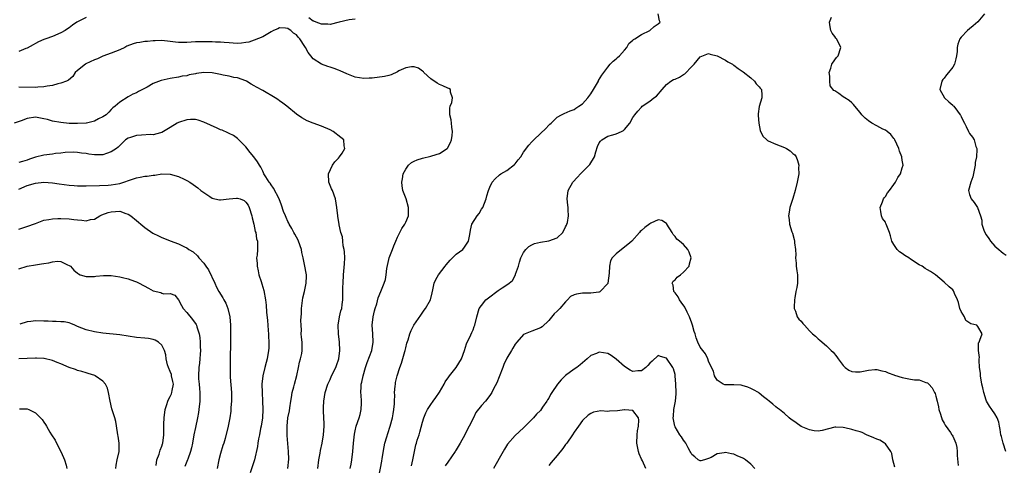
# Model space of a CAD drawing. Units: inches. Extents: x 2529000 to 2532000, y 1560000 to 1563000.
# Drawn here: x 2529453 to 2529687, y 1560710 to 1560816 of the extents above; entities that cross this region are included whole.
import ezdxf

# ---------------------------------------------------------------- set-up
doc = ezdxf.new("R2010")
doc.units = ezdxf.units.IN
doc.header["$MEASUREMENT"] = 0
doc.layers.add('LD25291560_2ft', color=253, linetype='Continuous')

msp = doc.modelspace()

# ---------------------------------------------------------------- linework, layer by layer
at = {"layer": 'LD25291560_2ft'}
for points, elevation in [([(2529469, 1560816.1), (2529466.82, 1560815), (2529465.76, 1560814.24), (2529465, 1560813.61), (2529464.62, 1560813.38), (2529464.05, 1560813), (2529463, 1560812.45), (2529461, 1560811.61), (2529459.41, 1560811), (2529459, 1560810.86), (2529457.72, 1560810.28), (2529457, 1560809.94), (2529456.42, 1560809.58), (2529455, 1560808.81), (2529454.73, 1560808.73), (2529453, 1560808)], 7102), ([(2529533, 1560815.67), (2529531.54, 1560815.54), (2529529.19, 1560815), (2529527, 1560814.45), (2529526.49, 1560814.49), (2529525, 1560814.47), (2529523.72, 1560815), (2529523.19, 1560815.19), (2529523, 1560815.23), (2529522, 1560816)], 7102), ([(2529538.62, 1560707), (2529539.29, 1560710.71), (2529539.37, 1560711.37), (2529539.85, 1560714.15), (2529540.05, 1560715), (2529540.5, 1560716.5), (2529540.71, 1560717.29), (2529541.31, 1560719), (2529541.88, 1560721), (2529542.03, 1560721.97), (2529542.2, 1560723), (2529542.3, 1560724.3), (2529542.31, 1560725), (2529542.38, 1560726.38), (2529542.35, 1560727), (2529542.52, 1560728.52), (2529542.54, 1560729), (2529542.6, 1560729.4), (2529542.95, 1560731), (2529543.62, 1560733), (2529544.02, 1560733.98), (2529544.8, 1560736.8), (2529544.86, 1560737), (2529545, 1560737.64), (2529545.29, 1560738.71), (2529545.57, 1560739.57), (2529545.97, 1560741), (2529546.27, 1560741.73), (2529546.93, 1560743), (2529548.6, 1560745.4), (2529549.4, 1560746.61), (2529549.71, 1560747), (2529550.88, 1560749), (2529551.28, 1560750.72), (2529551.4, 1560751.4), (2529551.72, 1560753), (2529552.16, 1560753.84), (2529552.81, 1560755), (2529554.37, 1560757), (2529554.63, 1560757.37), (2529555.52, 1560758.48), (2529556.09, 1560759), (2529557, 1560759.91), (2529558.53, 1560761), (2529559, 1560761.52), (2529559.9, 1560763), (2529560.16, 1560764.16), (2529560.28, 1560765), (2529560.39, 1560765.61), (2529560.74, 1560767), (2529562.01, 1560769), (2529562.44, 1560769.56), (2529563, 1560770.54), (2529563.29, 1560771), (2529564.13, 1560773), (2529564.3, 1560773.7), (2529564.68, 1560775), (2529565, 1560775.8), (2529565.56, 1560777), (2529566.24, 1560777.76), (2529567.28, 1560778.72), (2529567.63, 1560779), (2529569, 1560779.77), (2529570.83, 1560781.17), (2529571, 1560781.36), (2529571.75, 1560782.25), (2529572.33, 1560783), (2529573, 1560784.08), (2529574.23, 1560785.77), (2529575, 1560786.54), (2529575.41, 1560787), (2529577, 1560788.54), (2529578.27, 1560789.73), (2529579, 1560790.52), (2529579.28, 1560790.72), (2529579.58, 1560791), (2529581, 1560792.41), (2529582.02, 1560793), (2529582.67, 1560793.33), (2529584.05, 1560793.95), (2529585, 1560794.21), (2529585.42, 1560794.58), (2529586.16, 1560795), (2529587, 1560795.55), (2529588.3, 1560797), (2529589, 1560797.96), (2529589.65, 1560799), (2529590.56, 1560800.57), (2529590.8, 1560801), (2529590.85, 1560801.15), (2529591.6, 1560802.4), (2529592.06, 1560803), (2529593, 1560804.3), (2529593.61, 1560805), (2529594.29, 1560805.71), (2529595, 1560806.25), (2529595.37, 1560806.63), (2529595.77, 1560807), (2529597, 1560808.36), (2529597.53, 1560809), (2529598.05, 1560809.95), (2529599, 1560810.67), (2529599.15, 1560810.85), (2529599.43, 1560811), (2529601, 1560812.04), (2529603.04, 1560813), (2529604.01, 1560813.99), (2529605, 1560814.57), (2529605.44, 1560815), (2529605.32, 1560815.32), (2529605.03, 1560817)], 7102), ([(2529687.65, 1560713), (2529687.03, 1560715), (2529686.58, 1560716.58), (2529686.48, 1560717), (2529686.28, 1560718.28), (2529686.12, 1560719), (2529685.97, 1560719.97), (2529685.57, 1560721), (2529685, 1560721.97), (2529684.28, 1560723), (2529683.77, 1560723.77), (2529683.07, 1560725), (2529683, 1560725.19), (2529682.41, 1560727), (2529682.14, 1560728.14), (2529681.96, 1560729), (2529681.62, 1560731), (2529681.6, 1560731.6), (2529681.41, 1560733), (2529681.26, 1560734.74), (2529681.29, 1560735), (2529681.38, 1560735.38), (2529681.12, 1560737), (2529681.16, 1560738.84), (2529681.26, 1560739), (2529681.42, 1560739.42), (2529681.99, 1560741), (2529681, 1560742.71), (2529680.74, 1560743), (2529679.35, 1560743.35), (2529678.13, 1560744.13), (2529677.79, 1560745), (2529677, 1560746.27), (2529676.71, 1560747), (2529676.38, 1560748.38), (2529676.17, 1560749), (2529675.46, 1560750.54), (2529675.3, 1560751), (2529675.18, 1560751.18), (2529675, 1560751.41), (2529674.15, 1560752.15), (2529673, 1560753.25), (2529670.91, 1560755), (2529669.73, 1560755.73), (2529669, 1560756.16), (2529668.45, 1560756.45), (2529667.78, 1560757), (2529667, 1560757.38), (2529665, 1560758.69), (2529664.59, 1560759), (2529663.6, 1560759.6), (2529663, 1560760.02), (2529662.4, 1560760.4), (2529661.79, 1560761), (2529661, 1560762.14), (2529660.53, 1560763), (2529660.21, 1560764.21), (2529659.98, 1560765), (2529659.39, 1560766.61), (2529659.23, 1560767), (2529659.15, 1560767.15), (2529659, 1560767.5), (2529658.35, 1560768.35), (2529658.06, 1560769), (2529657.96, 1560770.04), (2529657.75, 1560771), (2529658.3, 1560772.31), (2529658.58, 1560773), (2529658.73, 1560773.27), (2529659, 1560773.59), (2529659.52, 1560774.48), (2529660.01, 1560775), (2529661, 1560776.45), (2529661.42, 1560777), (2529661.93, 1560778.07), (2529662.57, 1560779), (2529663, 1560780.38), (2529663.22, 1560781), (2529663, 1560782.24), (2529662.9, 1560782.9), (2529662.9, 1560783), (2529662.36, 1560784.36), (2529662.2, 1560785), (2529661.24, 1560787), (2529661.16, 1560787.16), (2529661, 1560787.33), (2529660.29, 1560788.29), (2529659.41, 1560789), (2529659, 1560789.3), (2529658.41, 1560789.59), (2529657, 1560790.34), (2529655.78, 1560791), (2529655, 1560791.53), (2529654.21, 1560792.21), (2529653.39, 1560793), (2529653, 1560793.5), (2529651.73, 1560795), (2529651.43, 1560795.43), (2529651, 1560795.85), (2529650.36, 1560796.36), (2529649.34, 1560797), (2529649, 1560797.24), (2529647.95, 1560798.05), (2529647, 1560798.67), (2529646.78, 1560798.78), (2529645.86, 1560799.86), (2529645.81, 1560801), (2529645.81, 1560802.19), (2529645.68, 1560803), (2529646.03, 1560804.03), (2529646.25, 1560805), (2529647, 1560806), (2529647.39, 1560806.61), (2529647.77, 1560807), (2529648.42, 1560809), (2529647.83, 1560810.17), (2529647.38, 1560811), (2529647.21, 1560811.21), (2529647, 1560811.55), (2529646.36, 1560812.36), (2529646.02, 1560813), (2529645.87, 1560813.87), (2529645.73, 1560815), (2529646.21, 1560816.21)], 7102), ([(2529682.59, 1560817), (2529681, 1560815.03), (2529679.9, 1560814.1), (2529679, 1560813.38), (2529678.5, 1560813), (2529677, 1560811.4), (2529676.69, 1560811), (2529676.26, 1560809.74), (2529676.09, 1560809), (2529676.05, 1560808.05), (2529675.9, 1560807), (2529675.72, 1560806.28), (2529675.43, 1560805), (2529675, 1560804.26), (2529673.99, 1560803), (2529673.52, 1560802.48), (2529673, 1560801.66), (2529672.65, 1560801.35), (2529672.45, 1560801), (2529671.94, 1560799), (2529673.05, 1560797), (2529674.07, 1560796.07), (2529675, 1560795.28), (2529675.13, 1560795.13), (2529675.27, 1560795), (2529676.13, 1560793.87), (2529676.82, 1560793), (2529676.89, 1560792.89), (2529677, 1560792.56), (2529677.53, 1560791.53), (2529677.8, 1560791), (2529678.24, 1560790.24), (2529678.76, 1560789), (2529678.85, 1560788.85), (2529679, 1560788.52), (2529679.71, 1560787.71), (2529680.11, 1560787), (2529680.53, 1560785.47), (2529680.73, 1560785), (2529680.76, 1560784.76), (2529680.64, 1560783), (2529680.38, 1560781.62), (2529680.34, 1560781), (2529679.78, 1560778.22), (2529679.31, 1560777), (2529678.79, 1560775), (2529679, 1560774.04), (2529679.37, 1560773), (2529680.13, 1560772.13), (2529680.88, 1560771), (2529681.64, 1560769), (2529681.95, 1560767.95), (2529681.91, 1560767), (2529682.38, 1560765.62), (2529682.65, 1560765), (2529683, 1560764.49), (2529683.63, 1560763.63), (2529684, 1560763), (2529685, 1560761.77), (2529685.96, 1560761), (2529686.49, 1560760.49), (2529687, 1560760.12), (2529687.68, 1560759.68)], 7104), ([(2529531.77, 1560709), (2529531.99, 1560710.01), (2529532.2, 1560711), (2529532.45, 1560713), (2529532.59, 1560715), (2529532.83, 1560717.17), (2529533, 1560717.94), (2529533.25, 1560719), (2529533.92, 1560721), (2529534.16, 1560721.84), (2529534.43, 1560723), (2529534.47, 1560724.47), (2529534.51, 1560725), (2529534.39, 1560726.39), (2529534.36, 1560727), (2529534.38, 1560728.38), (2529534.41, 1560729), (2529534.54, 1560729.46), (2529534.84, 1560731), (2529535.47, 1560733), (2529535.86, 1560734.14), (2529536.91, 1560737), (2529537.28, 1560739), (2529537.14, 1560741), (2529537.02, 1560743), (2529537.28, 1560745), (2529537.58, 1560746.42), (2529537.74, 1560747), (2529538.1, 1560748.1), (2529538.45, 1560749.55), (2529539.06, 1560751), (2529539.89, 1560753), (2529540.15, 1560753.85), (2529540.32, 1560755), (2529540.51, 1560756.51), (2529541, 1560758.65), (2529541.09, 1560759), (2529541.85, 1560761), (2529542.14, 1560761.86), (2529542.65, 1560763), (2529543, 1560763.92), (2529543.6, 1560765), (2529544.04, 1560765.96), (2529544.76, 1560767), (2529545, 1560767.48), (2529545.62, 1560769), (2529545.66, 1560770.34), (2529545.65, 1560771), (2529545.06, 1560773), (2529544.34, 1560775), (2529544.13, 1560776.13), (2529544.06, 1560777), (2529544.22, 1560777.78), (2529544.38, 1560779), (2529545, 1560780.05), (2529545.65, 1560781), (2529546.38, 1560781.62), (2529547, 1560781.94), (2529547.73, 1560782.27), (2529549, 1560782.66), (2529551, 1560783.13), (2529551.23, 1560783.23), (2529553, 1560783.8), (2529554.87, 1560785), (2529554.93, 1560785.07), (2529555.62, 1560786.38), (2529555.87, 1560787), (2529556.06, 1560788.06), (2529556.14, 1560789), (2529555.92, 1560790.08), (2529555.86, 1560791), (2529555.77, 1560791.77), (2529555.44, 1560793), (2529555.44, 1560794.56), (2529555.53, 1560795), (2529555.94, 1560795.94), (2529556.14, 1560797), (2529555.62, 1560798.38), (2529555.65, 1560799), (2529555.23, 1560799.23), (2529555, 1560799.32), (2529553.85, 1560799.85), (2529553, 1560800.16), (2529552.48, 1560800.48), (2529551, 1560801.49), (2529549.33, 1560803), (2529549.2, 1560803.2), (2529549, 1560803.33), (2529548.05, 1560804.05), (2529547, 1560804.35), (2529546.36, 1560804.36), (2529545, 1560804.14), (2529543.39, 1560803.39), (2529543, 1560803.17), (2529541.54, 1560802.46), (2529541, 1560802.35), (2529539.95, 1560802.05), (2529537, 1560801.68), (2529536.33, 1560801.67), (2529535, 1560801.59), (2529533, 1560801.91), (2529531, 1560802.7), (2529529.45, 1560803.45), (2529529, 1560803.6), (2529527.99, 1560803.99), (2529527, 1560804.28), (2529526.46, 1560804.46), (2529525, 1560804.99), (2529523, 1560806.31), (2529522.44, 1560807), (2529521.77, 1560807.77), (2529521.18, 1560809), (2529521, 1560809.24), (2529519.83, 1560811), (2529519.43, 1560811.43), (2529519, 1560811.97), (2529518.35, 1560812.35), (2529517.69, 1560813), (2529517.26, 1560813.26), (2529517, 1560813.46), (2529516.43, 1560813.57), (2529515, 1560813.63), (2529514.56, 1560813.44), (2529513.59, 1560813), (2529513, 1560812.65), (2529512.23, 1560812.23), (2529511, 1560811.48), (2529509, 1560810.67), (2529507.73, 1560810.27), (2529507, 1560810.12), (2529505.98, 1560810.02), (2529505, 1560809.93), (2529503.98, 1560810.02), (2529503, 1560810.04), (2529501.83, 1560810.17), (2529501, 1560810.21), (2529499.76, 1560810.24), (2529499, 1560810.29), (2529497.71, 1560810.29), (2529497, 1560810.34), (2529495.7, 1560810.3), (2529495, 1560810.29), (2529493, 1560810.15), (2529491.81, 1560810.19), (2529491, 1560810.19), (2529490.26, 1560810.26), (2529489, 1560810.43), (2529487, 1560810.6), (2529485.43, 1560810.57), (2529485, 1560810.58), (2529483.59, 1560810.41), (2529483, 1560810.41), (2529481.81, 1560810.19), (2529481, 1560810.05), (2529480.17, 1560809.83), (2529478.72, 1560809.28), (2529478.19, 1560809), (2529477, 1560808.44), (2529475, 1560807.63), (2529473, 1560806.89), (2529471.7, 1560806.3), (2529471, 1560806.02), (2529468.95, 1560805.05), (2529468.86, 1560805), (2529467, 1560803.48), (2529466.46, 1560803), (2529465.89, 1560802.11), (2529464.8, 1560801.2), (2529464.37, 1560801), (2529463, 1560800.46), (2529462.33, 1560800.33), (2529461, 1560799.97), (2529459.79, 1560799.79), (2529459, 1560799.63), (2529457.56, 1560799.56), (2529457, 1560799.5), (2529453, 1560799.58)], 7104), ([(2529546.37, 1560709.63), (2529546.69, 1560711), (2529547.05, 1560713), (2529547.41, 1560714.59), (2529547.53, 1560715), (2529547.74, 1560715.74), (2529548.15, 1560717), (2529548.38, 1560717.63), (2529549, 1560720.01), (2529549.3, 1560721), (2529549.8, 1560722.2), (2529550.19, 1560723), (2529551, 1560724.17), (2529551.54, 1560725), (2529552.13, 1560725.87), (2529553, 1560727.08), (2529554.14, 1560729), (2529554.4, 1560729.6), (2529555.22, 1560730.77), (2529555.42, 1560731), (2529556.96, 1560733), (2529558.26, 1560735), (2529558.98, 1560737), (2529559.4, 1560738.6), (2529559.57, 1560739), (2529560.2, 1560740.2), (2529560.72, 1560741.28), (2529561, 1560741.93), (2529561.3, 1560742.7), (2529561.44, 1560743), (2529561.88, 1560745), (2529562.48, 1560747), (2529563, 1560747.69), (2529564.02, 1560749), (2529565, 1560749.77), (2529566.67, 1560751), (2529567, 1560751.27), (2529567.91, 1560751.91), (2529569, 1560752.58), (2529569.55, 1560753), (2529570.34, 1560753.66), (2529571.06, 1560754.94), (2529571.1, 1560755.1), (2529571.77, 1560757), (2529572.02, 1560757.98), (2529572.32, 1560759), (2529573, 1560760.29), (2529573.51, 1560761), (2529574.26, 1560761.74), (2529575, 1560762.12), (2529575.61, 1560762.39), (2529577, 1560762.77), (2529579, 1560763.03), (2529581, 1560763.75), (2529582.3, 1560765), (2529583, 1560766.35), (2529583.2, 1560766.8), (2529583.31, 1560767), (2529583.44, 1560767.44), (2529583.7, 1560769), (2529583.58, 1560770.42), (2529583.6, 1560771), (2529583.56, 1560771.56), (2529583.37, 1560773), (2529583.64, 1560775), (2529584.72, 1560777), (2529585.86, 1560778.14), (2529586.52, 1560779), (2529587, 1560779.43), (2529588.79, 1560781.21), (2529589.83, 1560783), (2529590.17, 1560784.17), (2529590.57, 1560785.43), (2529591, 1560786.29), (2529591.27, 1560786.73), (2529591.59, 1560787), (2529593, 1560787.91), (2529594.25, 1560788.25), (2529595, 1560788.49), (2529596.3, 1560789), (2529596.76, 1560789.24), (2529597, 1560789.48), (2529598.27, 1560791), (2529599, 1560792.36), (2529599.46, 1560793), (2529600.19, 1560793.81), (2529601, 1560794.82), (2529601.21, 1560795), (2529603, 1560796.23), (2529603.94, 1560797), (2529604.58, 1560797.42), (2529605.93, 1560799), (2529607, 1560800.18), (2529608.02, 1560801), (2529608.65, 1560801.35), (2529609, 1560801.48), (2529610.07, 1560801.93), (2529611, 1560802.54), (2529611.32, 1560802.68), (2529613, 1560804.46), (2529613.56, 1560805), (2529615, 1560806.73), (2529617, 1560807.53), (2529617.35, 1560807.35), (2529619.04, 1560806.96), (2529621, 1560805.93), (2529621.55, 1560805.55), (2529622.66, 1560805), (2529622.85, 1560804.85), (2529623, 1560804.78), (2529624, 1560804), (2529625, 1560803.34), (2529625.19, 1560803.19), (2529627, 1560801.73), (2529627.86, 1560801), (2529628.33, 1560800.33), (2529629, 1560799.63), (2529629.27, 1560799.27), (2529629.55, 1560799), (2529629.64, 1560797.64), (2529629.66, 1560797), (2529629.03, 1560794.97), (2529628.75, 1560793.25), (2529628.76, 1560793), (2529628.8, 1560792.8), (2529628.93, 1560791), (2529629.28, 1560789.28), (2529629.88, 1560787.88), (2529630.81, 1560787), (2529631, 1560786.88), (2529631.18, 1560786.82), (2529633, 1560786.03), (2529635, 1560785.24), (2529635.49, 1560785), (2529636.41, 1560784.41), (2529637, 1560783.83), (2529637.45, 1560783.45), (2529637.77, 1560783), (2529638.09, 1560782.09), (2529638.4, 1560781), (2529638.38, 1560780.38), (2529638.4, 1560779), (2529638.22, 1560777.78), (2529638.06, 1560777), (2529637.54, 1560775), (2529637, 1560773.14), (2529636.33, 1560771), (2529636.14, 1560769.86), (2529635.98, 1560769), (2529636.1, 1560768.1), (2529636.21, 1560767), (2529636.78, 1560765.22), (2529636.9, 1560764.9), (2529637.33, 1560763.33), (2529637.4, 1560763), (2529637.42, 1560762.58), (2529637.64, 1560761), (2529637.7, 1560759.7), (2529637.66, 1560759), (2529637.78, 1560757.78), (2529637.81, 1560757), (2529637.94, 1560755.94), (2529638.1, 1560755), (2529638.13, 1560753), (2529637.96, 1560751.96), (2529637.75, 1560751), (2529637.48, 1560749.48), (2529637.37, 1560749), (2529637.32, 1560747.32), (2529637.34, 1560747), (2529637.64, 1560746.36), (2529638.07, 1560745), (2529638.45, 1560744.45), (2529639, 1560743.95), (2529639.41, 1560743.41), (2529639.77, 1560743), (2529641, 1560741.68), (2529641.67, 1560741), (2529642.39, 1560740.39), (2529643, 1560739.79), (2529643.46, 1560739.46), (2529645, 1560738.1), (2529646.15, 1560737), (2529646.6, 1560736.6), (2529647.48, 1560735.48), (2529647.8, 1560735), (2529649, 1560733.42), (2529649.43, 1560733), (2529650.32, 1560732.32), (2529651, 1560732), (2529651.91, 1560731.91), (2529653, 1560731.94), (2529654.19, 1560732.19), (2529655, 1560732.33), (2529656.47, 1560732.47), (2529657, 1560732.49), (2529658.18, 1560732.18), (2529659, 1560732.01), (2529659.66, 1560731.66), (2529661, 1560731.21), (2529661.14, 1560731.14), (2529663, 1560730.56), (2529665, 1560730.21), (2529665.93, 1560730.07), (2529667, 1560730.02), (2529668.59, 1560729.41), (2529669, 1560729.31), (2529669.17, 1560729.17), (2529669.32, 1560729), (2529670.13, 1560728.13), (2529670.7, 1560727), (2529670.81, 1560726.81), (2529671, 1560726.19), (2529671.3, 1560725), (2529671.62, 1560723.62), (2529671.74, 1560723), (2529672.14, 1560721.86), (2529672.53, 1560720.53), (2529673, 1560719.73), (2529673.24, 1560719.24), (2529674.5, 1560717.5), (2529674.83, 1560717), (2529674.87, 1560716.88), (2529675, 1560716.67), (2529675.51, 1560715.51), (2529675.79, 1560715), (2529676, 1560714), (2529676.1, 1560713), (2529676.03, 1560712.03), (2529676.27, 1560709.73)], 7100), ([(2529524.09, 1560709), (2529524.32, 1560711), (2529524.63, 1560712.63), (2529524.73, 1560713.27), (2529525.13, 1560715), (2529525.48, 1560717), (2529525.61, 1560719), (2529525.61, 1560719.62), (2529525.43, 1560722.57), (2529525.45, 1560723), (2529525.48, 1560723.48), (2529525.53, 1560725), (2529525.86, 1560727), (2529526.47, 1560729), (2529527, 1560730.15), (2529527.37, 1560731), (2529528.35, 1560733), (2529528.54, 1560733.46), (2529529.06, 1560735), (2529529.34, 1560737), (2529529.25, 1560739), (2529529.02, 1560741), (2529528.96, 1560743), (2529529.28, 1560745), (2529529.59, 1560746.41), (2529529.79, 1560747), (2529529.89, 1560747.89), (2529530.04, 1560749), (2529530.02, 1560750.02), (2529530.07, 1560751), (2529530.07, 1560752.07), (2529530.1, 1560753), (2529530.21, 1560755), (2529530.43, 1560757.57), (2529530.51, 1560759), (2529530.44, 1560760.44), (2529530.39, 1560761), (2529530.16, 1560761.84), (2529530.02, 1560763), (2529529.99, 1560763.99), (2529529.57, 1560765), (2529529.16, 1560766.84), (2529529.16, 1560767), (2529528.86, 1560768.86), (2529528.82, 1560769), (2529528.62, 1560771), (2529528.3, 1560773), (2529527.55, 1560775), (2529527.38, 1560775.38), (2529526.73, 1560777), (2529526.61, 1560779), (2529527.56, 1560781), (2529528.17, 1560781.83), (2529529, 1560782.65), (2529529.28, 1560783), (2529529.88, 1560783.88), (2529530.55, 1560785), (2529530.4, 1560785.6), (2529530.28, 1560787), (2529529.58, 1560787.58), (2529527.76, 1560789), (2529527, 1560789.42), (2529525, 1560790.25), (2529523.01, 1560791.01), (2529521.58, 1560791.58), (2529520.26, 1560792.26), (2529519, 1560793.13), (2529516.73, 1560795), (2529515.77, 1560795.77), (2529515, 1560796.27), (2529514.59, 1560796.59), (2529513.96, 1560797), (2529511, 1560798.74), (2529509.54, 1560799.54), (2529509, 1560799.9), (2529508.25, 1560800.25), (2529507.18, 1560801), (2529507, 1560801.09), (2529505, 1560801.74), (2529504.13, 1560801.87), (2529503, 1560802.14), (2529501.62, 1560802.38), (2529501, 1560802.56), (2529499, 1560802.97), (2529497, 1560803.04), (2529495.23, 1560802.77), (2529495, 1560802.72), (2529493.55, 1560802.45), (2529493, 1560802.26), (2529491.87, 1560802.13), (2529491, 1560801.93), (2529489, 1560801.64), (2529486.87, 1560801.13), (2529485, 1560800.4), (2529483.55, 1560799.55), (2529481.49, 1560798.51), (2529481, 1560798.22), (2529480.14, 1560797.87), (2529479, 1560797.26), (2529477, 1560796.02), (2529475.9, 1560795), (2529475.4, 1560794.6), (2529475, 1560794.23), (2529474.39, 1560793.61), (2529473.76, 1560793), (2529473, 1560792.49), (2529472, 1560792), (2529471, 1560791.48), (2529469.08, 1560791), (2529469, 1560790.98), (2529467, 1560790.89), (2529465, 1560790.95), (2529463, 1560791.12), (2529461, 1560791.49), (2529459.83, 1560791.83), (2529459, 1560792.05), (2529458.2, 1560792.2), (2529457, 1560792.39), (2529455, 1560792.11), (2529453.55, 1560791.55), (2529451.95, 1560791)], 7106), ([(2529517, 1560709), (2529517.17, 1560711.17), (2529517.14, 1560713), (2529516.78, 1560716.78), (2529516.78, 1560719), (2529517.01, 1560721), (2529517.33, 1560722.67), (2529517.42, 1560723.42), (2529517.65, 1560725), (2529517.81, 1560725.81), (2529517.99, 1560727), (2529518.36, 1560728.36), (2529518.52, 1560729), (2529519.08, 1560731.08), (2529519.51, 1560733), (2529519.75, 1560734.25), (2529520.02, 1560735), (2529520.28, 1560736.28), (2529520.38, 1560737), (2529520.34, 1560739), (2529520.2, 1560740.2), (2529520.17, 1560741), (2529520.2, 1560741.8), (2529520.12, 1560743), (2529520.1, 1560744.1), (2529520.21, 1560745.79), (2529520.23, 1560747), (2529520.52, 1560749.48), (2529520.9, 1560751), (2529521.34, 1560753), (2529521.37, 1560754.63), (2529521.4, 1560755), (2529521.35, 1560755.35), (2529521.05, 1560757), (2529520.62, 1560759), (2529520.3, 1560760.3), (2529520.2, 1560761), (2529519.49, 1560763), (2529519.34, 1560763.34), (2529519, 1560763.91), (2529518.63, 1560764.63), (2529518.42, 1560765), (2529517.95, 1560765.96), (2529517.29, 1560767), (2529517.22, 1560767.22), (2529517, 1560767.67), (2529516.61, 1560768.61), (2529516.38, 1560769), (2529515.97, 1560770.03), (2529515.5, 1560771.5), (2529514.91, 1560773), (2529513.57, 1560775.57), (2529513, 1560776.35), (2529512.77, 1560776.77), (2529512.57, 1560777), (2529511.73, 1560778.27), (2529511.3, 1560779), (2529511.22, 1560779.22), (2529511, 1560779.58), (2529510.54, 1560780.54), (2529510.21, 1560781), (2529509.78, 1560781.79), (2529508.91, 1560783), (2529508.04, 1560784.04), (2529507, 1560785.35), (2529505.19, 1560787.19), (2529505, 1560787.34), (2529504.04, 1560788.04), (2529503, 1560788.53), (2529502.7, 1560788.7), (2529501.33, 1560789.33), (2529501, 1560789.44), (2529500.21, 1560789.79), (2529497, 1560791.23), (2529495.69, 1560791.69), (2529495, 1560791.83), (2529493.87, 1560791.87), (2529493, 1560791.8), (2529491, 1560791.17), (2529490.65, 1560791), (2529489, 1560789.98), (2529487, 1560788.76), (2529486.73, 1560788.73), (2529485, 1560788.24), (2529484.3, 1560788.3), (2529482.17, 1560788.17), (2529481, 1560788.08), (2529479.59, 1560787.59), (2529479, 1560787.41), (2529478.35, 1560787), (2529477.67, 1560786.33), (2529477, 1560785.7), (2529476.67, 1560785.33), (2529476.23, 1560785), (2529475, 1560784.16), (2529473.83, 1560783.83), (2529473, 1560783.51), (2529471.51, 1560783.51), (2529471, 1560783.48), (2529469.67, 1560783.67), (2529469, 1560783.78), (2529467.91, 1560783.91), (2529467, 1560784.05), (2529466.07, 1560784.07), (2529464.01, 1560784.01), (2529463, 1560783.85), (2529461.78, 1560783.78), (2529461, 1560783.67), (2529459, 1560783.41), (2529457, 1560782.91), (2529455.56, 1560782.44), (2529455, 1560782.23), (2529453.87, 1560781.87), (2529453, 1560781.63)], 7108), ([(2529453, 1560775.32), (2529455, 1560776.18), (2529457, 1560776.74), (2529458.98, 1560776.98), (2529461, 1560776.86), (2529462.6, 1560776.6), (2529465, 1560776.29), (2529466.22, 1560776.22), (2529467, 1560776.14), (2529468.14, 1560776.14), (2529469, 1560776.09), (2529472.17, 1560776.17), (2529474.26, 1560776.26), (2529475, 1560776.33), (2529477, 1560776.66), (2529480.25, 1560777.75), (2529481, 1560778.02), (2529481.86, 1560778.14), (2529483, 1560778.43), (2529483.57, 1560778.43), (2529485, 1560778.66), (2529485.35, 1560778.65), (2529487, 1560778.93), (2529489, 1560778.92), (2529491, 1560778.35), (2529492.33, 1560777.67), (2529493, 1560777.38), (2529493.67, 1560777), (2529494.46, 1560776.46), (2529495.6, 1560775.6), (2529496.31, 1560775), (2529497, 1560774.5), (2529498.41, 1560773.59), (2529499, 1560773.17), (2529499.64, 1560773), (2529500.76, 1560772.76), (2529501, 1560772.77), (2529503, 1560773.04), (2529504.78, 1560773.22), (2529505, 1560773.22), (2529505.63, 1560773), (2529506.6, 1560772.6), (2529507, 1560772.26), (2529507.54, 1560771.54), (2529507.81, 1560771), (2529508.45, 1560769), (2529508.5, 1560768.5), (2529508.9, 1560767), (2529509.24, 1560765.24), (2529509.38, 1560765), (2529509.53, 1560763.53), (2529509.78, 1560763), (2529509.8, 1560762.2), (2529509.74, 1560761), (2529509.67, 1560759.67), (2529509.56, 1560759), (2529509.7, 1560757.7), (2529509.67, 1560757), (2529509.95, 1560755.95), (2529510.1, 1560755), (2529510.61, 1560753.39), (2529510.82, 1560752.82), (2529511.26, 1560751.26), (2529511.65, 1560749), (2529511.79, 1560747.79), (2529511.91, 1560746.09), (2529512.13, 1560744.13), (2529512.19, 1560743), (2529512.28, 1560741.72), (2529512.35, 1560741), (2529512.37, 1560740.37), (2529512.45, 1560739), (2529512.42, 1560737.58), (2529512.38, 1560737), (2529512.05, 1560735), (2529511.82, 1560734.18), (2529511.51, 1560733), (2529511.03, 1560730.97), (2529510.82, 1560729), (2529510.85, 1560727), (2529510.97, 1560725), (2529511.03, 1560723.03), (2529510.92, 1560721), (2529510.62, 1560719), (2529510.51, 1560718.51), (2529510.23, 1560717), (2529510.02, 1560716.02), (2529509.87, 1560715), (2529509.79, 1560714.21), (2529509.02, 1560711), (2529507.98, 1560707.98)], 7110), ([(2529453, 1560765.83), (2529454.25, 1560766.25), (2529455.39, 1560766.61), (2529456.52, 1560767), (2529457, 1560767.2), (2529459, 1560767.94), (2529460.14, 1560768.14), (2529461, 1560768.31), (2529462.33, 1560768.33), (2529463, 1560768.35), (2529465, 1560768.25), (2529466.13, 1560768.13), (2529467, 1560768.02), (2529467.97, 1560767.97), (2529469, 1560767.83), (2529470.08, 1560768.08), (2529471, 1560768.21), (2529472.31, 1560769), (2529472.79, 1560769.21), (2529474.26, 1560769.74), (2529475, 1560769.97), (2529476.01, 1560769.99), (2529477, 1560770.06), (2529478.49, 1560769.51), (2529479, 1560769.37), (2529479.67, 1560769), (2529481, 1560767.85), (2529481.48, 1560767.48), (2529482.01, 1560767), (2529483, 1560766.18), (2529484.88, 1560764.88), (2529486.2, 1560764.2), (2529487, 1560763.82), (2529487.63, 1560763.63), (2529489, 1560763.03), (2529491, 1560762.34), (2529492.39, 1560761.61), (2529493, 1560761.37), (2529493.45, 1560761), (2529494.43, 1560760.43), (2529495.46, 1560759.46), (2529495.81, 1560759), (2529497, 1560757.73), (2529497.51, 1560757), (2529498.15, 1560756.15), (2529499.58, 1560753), (2529500.05, 1560752.04), (2529500.59, 1560751), (2529501.51, 1560749.51), (2529501.78, 1560749), (2529502.22, 1560748.22), (2529502.7, 1560747), (2529503.18, 1560745), (2529503.36, 1560743), (2529503.38, 1560741), (2529503.35, 1560739.35), (2529503.32, 1560738.68), (2529503.29, 1560735.29), (2529503.26, 1560734.74), (2529503.25, 1560733), (2529503.3, 1560730.7), (2529503.55, 1560727), (2529503.58, 1560725), (2529503.46, 1560723.46), (2529503.44, 1560723), (2529503.4, 1560722.6), (2529503.16, 1560721), (2529502.76, 1560719), (2529502.07, 1560716.07), (2529501.76, 1560715), (2529501.55, 1560714.45), (2529501, 1560712.52), (2529500.59, 1560711), (2529500.14, 1560709)], 7112), ([(2529661.28, 1560709.28), (2529660.74, 1560711), (2529660.51, 1560712.51), (2529660.28, 1560713), (2529659, 1560714.86), (2529658.81, 1560715), (2529657.69, 1560715.69), (2529657, 1560715.92), (2529656.28, 1560716.28), (2529654.54, 1560717), (2529653.51, 1560717.51), (2529653, 1560717.66), (2529652.09, 1560717.91), (2529651, 1560718.24), (2529649.39, 1560718.61), (2529649, 1560718.68), (2529647.23, 1560718.77), (2529647, 1560718.77), (2529643.98, 1560718.02), (2529643, 1560717.88), (2529642.06, 1560717.94), (2529641, 1560718.15), (2529638.98, 1560718.98), (2529637.79, 1560719.79), (2529637, 1560720.39), (2529636.63, 1560720.63), (2529636.15, 1560721), (2529635, 1560722.04), (2529633.8, 1560723), (2529633.33, 1560723.34), (2529633, 1560723.63), (2529632.24, 1560724.24), (2529631.37, 1560725), (2529631, 1560725.29), (2529630.01, 1560726.01), (2529629, 1560726.86), (2529628.81, 1560727), (2529627.65, 1560727.65), (2529627, 1560727.99), (2529626.28, 1560728.28), (2529625, 1560728.71), (2529624.74, 1560728.74), (2529623, 1560728.86), (2529621, 1560728.81), (2529620.85, 1560728.85), (2529620.42, 1560729), (2529619, 1560729.93), (2529618.37, 1560731), (2529618.12, 1560732.12), (2529617.71, 1560733), (2529617, 1560734.44), (2529616.8, 1560735), (2529616.24, 1560736.24), (2529615.59, 1560737), (2529615, 1560737.78), (2529614.45, 1560739), (2529614.02, 1560740.02), (2529613.78, 1560741), (2529613.54, 1560741.54), (2529613.19, 1560743), (2529613, 1560743.46), (2529612.47, 1560745), (2529611.9, 1560746.1), (2529611.31, 1560747.31), (2529610.48, 1560748.48), (2529610.08, 1560749), (2529609.74, 1560749.74), (2529609, 1560750.73), (2529608.75, 1560751), (2529608.55, 1560752.55), (2529608.29, 1560753), (2529608.56, 1560753.44), (2529609, 1560753.75), (2529609.54, 1560754.46), (2529610.27, 1560755), (2529611, 1560755.62), (2529612.34, 1560757), (2529612.45, 1560757.55), (2529612.84, 1560759), (2529612.39, 1560760.39), (2529612.03, 1560761), (2529611, 1560762.16), (2529610.04, 1560763), (2529609.46, 1560763.46), (2529609, 1560764.09), (2529608.57, 1560764.57), (2529608.36, 1560765), (2529607.08, 1560767), (2529607.06, 1560767.06), (2529607, 1560767.14), (2529605.89, 1560767.89), (2529605, 1560768), (2529603.22, 1560767.22), (2529603, 1560767.1), (2529601.81, 1560766.19), (2529601, 1560765.5), (2529600.75, 1560765.25), (2529600.57, 1560765), (2529598.73, 1560763), (2529597.82, 1560762.18), (2529596.26, 1560761), (2529595, 1560759.94), (2529594.08, 1560759), (2529593.69, 1560758.31), (2529593.4, 1560757), (2529593.36, 1560755.36), (2529593.03, 1560753), (2529593, 1560752.93), (2529591.22, 1560751), (2529591.1, 1560750.9), (2529591, 1560750.86), (2529590.87, 1560750.87), (2529589, 1560750.62), (2529587, 1560750.62), (2529585.59, 1560750.41), (2529585, 1560750.19), (2529584.18, 1560749.82), (2529583.45, 1560749), (2529583, 1560748.59), (2529581.6, 1560747), (2529581.3, 1560746.7), (2529581, 1560746.34), (2529580.27, 1560745.73), (2529579, 1560744.16), (2529577.39, 1560742.61), (2529577, 1560742.38), (2529576.03, 1560741.97), (2529575, 1560741.62), (2529573.41, 1560741), (2529573, 1560740.79), (2529571.39, 1560739), (2529571, 1560738.48), (2529570.45, 1560737.55), (2529570.1, 1560737), (2529569, 1560735.22), (2529568.32, 1560733.68), (2529568.09, 1560733), (2529567.22, 1560730.78), (2529566.64, 1560729.36), (2529565.86, 1560727.86), (2529565.43, 1560727), (2529565, 1560726.34), (2529563.94, 1560725), (2529563, 1560723.93), (2529561.69, 1560722.31), (2529561.09, 1560721), (2529560.11, 1560719), (2529559.7, 1560718.3), (2529559.08, 1560717), (2529557.93, 1560715), (2529557, 1560713.43), (2529556.82, 1560713.18), (2529556.73, 1560713), (2529555, 1560710.45), (2529554.4, 1560709.6)], 7098), ([(2529453, 1560756.37), (2529455, 1560757.03), (2529457, 1560757.37), (2529458.45, 1560757.55), (2529459, 1560757.67), (2529460.2, 1560757.8), (2529461, 1560758.08), (2529462.24, 1560758.24), (2529463, 1560758.16), (2529464.62, 1560757.38), (2529465, 1560757.23), (2529465.32, 1560757), (2529466.1, 1560756.1), (2529467, 1560755.34), (2529467.19, 1560755.19), (2529467.64, 1560755), (2529469, 1560754.54), (2529469.4, 1560754.6), (2529471, 1560754.54), (2529471.36, 1560754.64), (2529473.17, 1560754.83), (2529475, 1560754.85), (2529477, 1560754.51), (2529477.69, 1560754.31), (2529479, 1560754), (2529480.54, 1560753.46), (2529481, 1560753.33), (2529481.66, 1560753), (2529483.82, 1560751.82), (2529485, 1560751.16), (2529486.75, 1560750.75), (2529487, 1560750.64), (2529487.5, 1560750.5), (2529489, 1560750.56), (2529490.13, 1560750.13), (2529491, 1560749.05), (2529491.68, 1560747.68), (2529492.08, 1560747), (2529493, 1560746), (2529494.35, 1560744.35), (2529495.19, 1560743.19), (2529495.28, 1560743), (2529495.35, 1560742.65), (2529495.9, 1560741), (2529496.09, 1560740.09), (2529496.12, 1560739), (2529496.13, 1560737.87), (2529496.21, 1560737), (2529496.14, 1560736.14), (2529496.08, 1560735), (2529495.98, 1560734.02), (2529495.78, 1560733), (2529495.71, 1560731), (2529495.76, 1560730.24), (2529495.88, 1560729), (2529495.94, 1560727.94), (2529496.02, 1560727), (2529496.05, 1560725.95), (2529496.02, 1560725), (2529495.84, 1560723), (2529495.7, 1560722.3), (2529495.49, 1560721), (2529495, 1560718.74), (2529494.65, 1560717), (2529494.29, 1560715), (2529494.1, 1560713.9), (2529493.85, 1560713), (2529493.19, 1560711.19), (2529493.14, 1560711), (2529493, 1560710.68), (2529492.52, 1560709.48)], 7114), ([(2529485.69, 1560709.69), (2529485.85, 1560711), (2529486.41, 1560712.41), (2529486.64, 1560713.36), (2529487, 1560714.31), (2529487.16, 1560714.84), (2529487.23, 1560715), (2529487.47, 1560717), (2529487.5, 1560718.5), (2529487.5, 1560719.5), (2529487.55, 1560721), (2529487.79, 1560723), (2529488.21, 1560724.21), (2529488.47, 1560725), (2529488.63, 1560725.37), (2529489, 1560726.04), (2529489.3, 1560726.7), (2529489.41, 1560727), (2529489.47, 1560727.47), (2529489.77, 1560729), (2529489.62, 1560729.62), (2529489.35, 1560731), (2529489.28, 1560731.28), (2529489, 1560732.01), (2529488.58, 1560733), (2529488.37, 1560733.63), (2529488.07, 1560735), (2529487.98, 1560735.98), (2529487.69, 1560737), (2529487, 1560738.24), (2529486.22, 1560739), (2529485.44, 1560739.44), (2529485, 1560739.63), (2529483.83, 1560739.83), (2529483, 1560739.93), (2529481, 1560740.08), (2529477, 1560740.74), (2529473, 1560741.11), (2529471, 1560741.43), (2529469, 1560741.92), (2529467, 1560742.71), (2529466.31, 1560743), (2529465.42, 1560743.42), (2529465, 1560743.54), (2529463.8, 1560743.8), (2529463, 1560743.83), (2529461.93, 1560743.93), (2529461, 1560743.88), (2529459.98, 1560743.98), (2529459, 1560743.98), (2529457, 1560744.04), (2529455.86, 1560743.86), (2529455, 1560743.83), (2529453.23, 1560743.23)], 7116), ([(2529627.96, 1560709), (2529627, 1560710.02), (2529625.76, 1560711), (2529625.32, 1560711.32), (2529625, 1560711.49), (2529623.94, 1560711.94), (2529623, 1560712.39), (2529622.43, 1560712.43), (2529621, 1560712.8), (2529620.71, 1560712.71), (2529619, 1560712.44), (2529617.62, 1560711.62), (2529617, 1560711.34), (2529616.02, 1560711), (2529615.17, 1560710.83), (2529615, 1560710.82), (2529614.54, 1560711), (2529613.74, 1560711.74), (2529613, 1560712.31), (2529612.78, 1560712.78), (2529612.64, 1560713), (2529612.13, 1560713.87), (2529611.59, 1560715), (2529611.35, 1560715.35), (2529611, 1560715.68), (2529610.51, 1560716.51), (2529610.16, 1560717), (2529609, 1560718.87), (2529608.94, 1560719), (2529608.61, 1560720.61), (2529608.58, 1560721), (2529608.63, 1560721.37), (2529608.75, 1560723), (2529609.14, 1560725), (2529609.3, 1560726.7), (2529609.31, 1560727), (2529609.23, 1560729), (2529609.06, 1560731), (2529609, 1560731.34), (2529608.63, 1560732.63), (2529608.46, 1560733), (2529607, 1560735.18), (2529605.54, 1560735.54), (2529605, 1560735.84), (2529603.55, 1560734.45), (2529603, 1560733.98), (2529602.57, 1560733.43), (2529602.04, 1560733), (2529601, 1560732.19), (2529600.2, 1560732.2), (2529599, 1560732.03), (2529598.37, 1560732.37), (2529597, 1560733.17), (2529595, 1560734.95), (2529593.83, 1560735.83), (2529593, 1560736.3), (2529591, 1560736.64), (2529590.32, 1560736.32), (2529589, 1560735.84), (2529588.14, 1560735), (2529587, 1560734.07), (2529586.43, 1560733.57), (2529585.7, 1560733), (2529585, 1560732.55), (2529583, 1560731.07), (2529581.93, 1560730.07), (2529581.09, 1560729), (2529579.73, 1560727), (2529579.44, 1560726.56), (2529579, 1560725.68), (2529578.7, 1560725.3), (2529578.54, 1560725), (2529577.54, 1560723.54), (2529577, 1560722.79), (2529576.1, 1560721.9), (2529575.35, 1560721), (2529575, 1560720.62), (2529573, 1560718.6), (2529571, 1560716.78), (2529569.22, 1560714.78), (2529568.44, 1560713.56), (2529568.15, 1560713), (2529565.84, 1560709)], 7096), ([(2529476.07, 1560709), (2529476.2, 1560709.8), (2529476.43, 1560711), (2529476.87, 1560713), (2529476.88, 1560713.12), (2529476.91, 1560715), (2529476.63, 1560716.63), (2529476.6, 1560717), (2529476.51, 1560717.49), (2529476.11, 1560720.11), (2529475.84, 1560721), (2529475.29, 1560722.71), (2529475.16, 1560723.16), (2529474.74, 1560725), (2529474.38, 1560727), (2529474.08, 1560728.08), (2529473.65, 1560729), (2529473, 1560729.74), (2529471.18, 1560731), (2529471.06, 1560731.06), (2529469.54, 1560731.54), (2529469, 1560731.67), (2529467.99, 1560731.99), (2529467, 1560732.24), (2529466.47, 1560732.47), (2529465, 1560732.97), (2529463, 1560733.81), (2529462.14, 1560734.14), (2529461, 1560734.61), (2529459.09, 1560735.09), (2529459, 1560735.13), (2529457.2, 1560735.2), (2529457, 1560735.22), (2529455, 1560735.09), (2529453.04, 1560735.04)], 7118), ([(2529453.16, 1560723.16), (2529455, 1560723.14), (2529455.37, 1560723), (2529457, 1560722.22), (2529458.18, 1560721), (2529458.6, 1560720.59), (2529459, 1560719.95), (2529459.39, 1560719.39), (2529459.57, 1560719), (2529460.38, 1560717.62), (2529460.77, 1560717), (2529461.7, 1560715.7), (2529461.97, 1560715), (2529463, 1560713.05), (2529463.61, 1560711.61), (2529463.86, 1560711), (2529464.25, 1560709.75), (2529464.45, 1560709)], 7120), ([(2529602.08, 1560709), (2529601.24, 1560710.76), (2529601, 1560711.22), (2529600.48, 1560712.48), (2529600.33, 1560713), (2529600.18, 1560713.82), (2529599.93, 1560715), (2529599.99, 1560717), (2529600.07, 1560717.93), (2529600.29, 1560719), (2529600.44, 1560720.44), (2529600.36, 1560721), (2529599, 1560722.72), (2529597.09, 1560722.91), (2529597, 1560722.94), (2529595.32, 1560722.68), (2529593.4, 1560722.6), (2529593, 1560722.53), (2529591.36, 1560722.64), (2529589.65, 1560722.35), (2529589, 1560722.06), (2529588.39, 1560721.61), (2529587, 1560720.34), (2529586.04, 1560719), (2529585, 1560717.64), (2529584.62, 1560717), (2529583.26, 1560715), (2529583, 1560714.68), (2529582.3, 1560713.7), (2529581, 1560712.09), (2529579.59, 1560710.41), (2529579, 1560709.66)], 7094)]:
    msp.add_lwpolyline(points, dxfattribs=dict(at, elevation=elevation))

doc.saveas('drawing.dxf')
